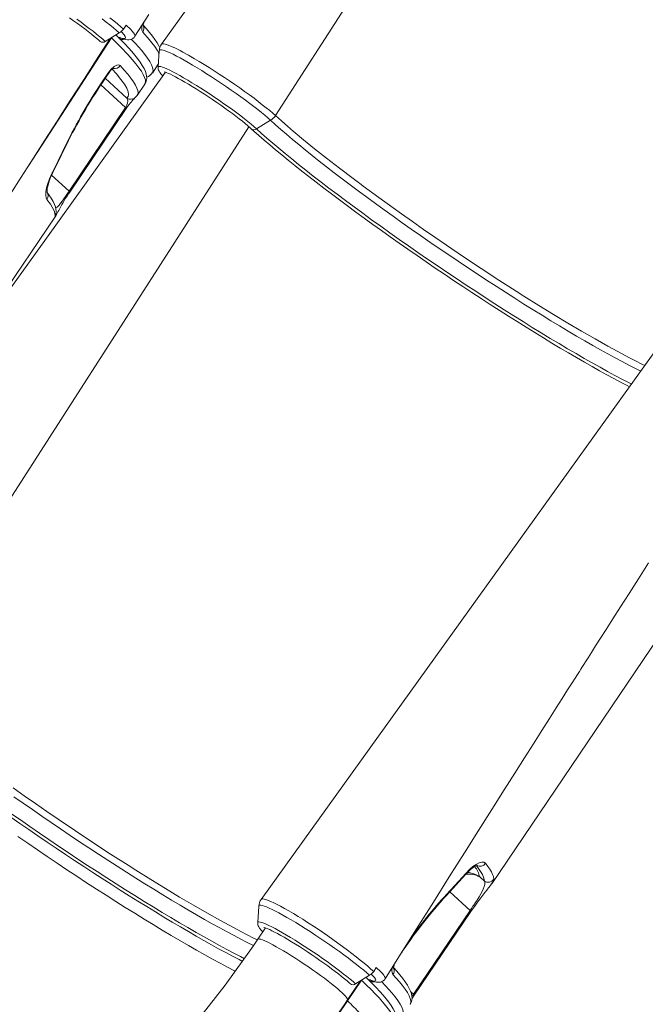
# Model space of a CAD drawing. Units: millimetres. Extents: x -19056 to 39949, y -14134 to 6202.
# Drawn here: x 19502 to 19965, y -13575 to -12846 of the extents above; entities that cross this region are included whole.
import ezdxf

# ---------------------------------------------------------------- set-up
doc = ezdxf.new("R2010")
doc.units = ezdxf.units.MM

msp = doc.modelspace()

# ---------------------------------------------------------------- linework, layer by layer
at = {"color": 8, "linetype": 'Continuous', "lineweight": 15}
for p, q in [((19691.39, -12917.33), (19961.44, -12496.81)), ((19570.26, -12859.59), (19570.07, -12859.89)), ((19581.59, -12904.36), (19565.63, -12889.67)), ((19562.36, -12894.56), (19580.59, -12911.33)), ((19404.43, -13341.89), (19671.83, -12925.5)), ((19538.78, -12973.15), (19525.89, -12961.29)), ((19835.25, -13505.3), (19820.24, -13491.49)), ((19755.04, -13556.85), (19755, -13556.81)), ((19755.04, -13556.85), (19755.11, -13556.75)), ((19791.43, -13565.26), (19793.48, -13567.15))]:
    msp.add_line(p, q, dxfattribs=at)
at = {"color": 7, "linetype": 'Continuous', "lineweight": 15}
for p, q in [((19579.02, -12853.36), (19580.92, -12850.38)), ((19565.63, -12862.46), (19575.96, -12856.07)), ((19577.37, -12860.11), (19577.38, -12860.11)), ((19605.54, -12869.15), (19604.61, -12881.43)), ((19600.4, -12885.8), (19604.76, -12879.35)), ((19563.21, -12892.4), (19567.98, -12885.35)), ((19589.26, -12902.3), (19594.83, -12894.06)), ((19594.8, -12894.03), (19594.81, -12894.01)), ((19589.12, -12902.2), (19589.11, -12902.22)), ((19538.78, -12973.15), (19580.59, -12911.33)), ((19539.32, -12973.85), (19581.12, -12912.03)), ((19677.39, -12927.11), (19687.78, -12920.76)), ((19448.83, -13110.05), (19528.97, -12991.5)), ((19528.93, -12991.44), (19528.91, -12991.47)), ((19529.29, -12988.54), (19529.29, -12988.54)), ((19778.31, -12985.5), (19784.56, -12989.97)), ((19851.3, -13485.39), (20000.97, -13263.98)), ((19842.4, -13480.28), (19845.84, -13483.45)), ((19679.2, -13501.89), (19678.27, -13514.17)), ((19793.48, -13567.15), (19835.25, -13505.3)), ((19794.02, -13567.85), (19835.79, -13506)), ((19678.27, -13514.19), (19678.27, -13514.17)), ((19684.08, -13518.1), (19678.41, -13526.48)), ((19764.06, -13550.39), (19765.95, -13547.42)), ((19744.69, -13571.28), (19754.09, -13557.38)), ((19755.04, -13556.85), (19744.72, -13572.12)), ((19750.67, -13559.5), (19761, -13553.1)), ((19762.41, -13557.14), (19762.42, -13557.15))]:
    msp.add_line(p, q, dxfattribs=at)
at = {"color": 7, "linetype": 'Continuous', "lineweight": 15, "flags": 128}
for points in [[(19899.62, -12457.05), (19809.17, -12583.32), (19782.8, -12620.06), (19769.51, -12638.56), (19758.27, -12654.21), (19727.52, -12697.01), (19607.05, -12864.45)], [(19539.23, -12845.03), (19542.18, -12847.11), (19545.05, -12849.18), (19547.82, -12851.21), (19550.47, -12853.19), (19552.97, -12855.1), (19555.3, -12856.94), (19557.46, -12858.68), (19559.41, -12860.3), (19561.14, -12861.81), (19561.8, -12862.39)], [(19579.02, -12853.36), (19576.94, -12851.48), (19574.61, -12849.45), (19571.97, -12847.24), (19569.08, -12844.89)], [(19587.5, -12858.61), (19597.69, -12842.4)], [(19593.64, -12850.86), (19593.64, -12850.87), (19593.64, -12850.69), (19593.67, -12850.27), (19593.81, -12849.56), (19594.07, -12848.64), (19594.49, -12847.54), (19594.57, -12847.37)], [(19605.92, -12867.12), (19605.3, -12865.77), (19603.96, -12863.41), (19602.34, -12860.97), (19600.48, -12858.45), (19598.39, -12855.83), (19596.06, -12853.1), (19593.66, -12850.43)], [(19495.3, -12975.56), (19503.47, -12962.78), (19512.26, -12949.02), (19520.87, -12935.56), (19530, -12921.29), (19539.67, -12906.19), (19549.87, -12890.28), (19560.6, -12873.56), (19569.1, -12860.31)], [(19594.82, -12894.02), (19594.93, -12893.89), (19595.64, -12892.5), (19596.06, -12891.05), (19596.21, -12889.56), (19596.13, -12888.04), (19595.81, -12886.42), (19595.22, -12884.6), (19594.27, -12882.48), (19592.94, -12880.12), (19591.34, -12877.67), (19589.5, -12875.15), (19587.44, -12872.55), (19585.15, -12869.85), (19582.65, -12867.05), (19580.27, -12864.51), (19577.58, -12861.72), (19574.4, -12858.54), (19573.45, -12857.62)], [(19576.11, -12860.39), (19575.66, -12859.89), (19575.53, -12859.4), (19576.32, -12859.54)], [(19577.39, -12860.1), (19579.11, -12860.7), (19580.81, -12861.1), (19581.91, -12861.24), (19582.91, -12861.24), (19583.92, -12861.1), (19584.94, -12860.77), (19585.95, -12860.22), (19586.88, -12859.42), (19587.48, -12858.58)], [(19607.09, -12864.48), (19607.19, -12864.32), (19607.77, -12864.12), (19608.65, -12864.15), (19609.84, -12864.41), (19611.38, -12864.88), (19613.24, -12865.59), (19614.54, -12866.15), (19617.49, -12867.52), (19620.88, -12869.23), (19622.83, -12870.26), (19627.03, -12872.57), (19631.64, -12875.22), (19635.04, -12877.25), (19638.6, -12879.4), (19642.33, -12881.73), (19646.15, -12884.17), (19649.9, -12886.58), (19653.68, -12889.08), (19657.53, -12891.68), (19661.37, -12894.31), (19665.02, -12896.85), (19668.6, -12899.41), (19672.14, -12901.98), (19675.57, -12904.51), (19678.7, -12906.9), (19681.68, -12909.21), (19684.52, -12911.46), (19687.13, -12913.63), (19689.37, -12915.55), (19691.39, -12917.33), (19691.39, -12917.33)], [(19567.98, -12885.35), (19569.98, -12882.83), (19572.1, -12880.95), (19574.09, -12879.89), (19575.73, -12879.77), (19576.53, -12880.25)], [(19604.63, -12881.47), (19604.6, -12881.99), (19604.72, -12882.85), (19604.97, -12883.64), (19605.35, -12884.44), (19605.94, -12885.38), (19607.01, -12886.74), (19608.12, -12887.94)], [(19610.06, -12885.24), (19522.21, -13007.88), (19495.84, -13044.62), (19482.55, -13063.12), (19471.31, -13078.77), (19440.56, -13121.57), (19320.09, -13289)], [(19563.49, -12892.84), (19566.83, -12887.91), (19568.26, -12885.8)], [(19600.42, -12885.74), (19600.4, -12885.8), (19600.4, -12885.8)], [(19609.15, -12885), (19609.21, -12885.01), (19609.53, -12885.08), (19610.13, -12885.26), (19611.03, -12885.58), (19612.22, -12886.07), (19613.7, -12886.73), (19615.43, -12887.57), (19617.4, -12888.57), (19619.58, -12889.74), (19621.94, -12891.05), (19624.47, -12892.5), (19627.15, -12894.08), (19629.94, -12895.77), (19632.84, -12897.56), (19635.81, -12899.44), (19638.83, -12901.38), (19641.88, -12903.39), (19644.94, -12905.44), (19647.99, -12907.51), (19650.99, -12909.6), (19653.94, -12911.68), (19656.8, -12913.74), (19659.55, -12915.77), (19662.18, -12917.74), (19664.66, -12919.65), (19666.97, -12921.47), (19669.1, -12923.19), (19671.03, -12924.81), (19672.73, -12926.29), (19673.52, -12927)], [(19581.13, -12912.03), (19581.58, -12911.36), (19582.36, -12910.27), (19583.17, -12909.17), (19583.95, -12908.17), (19584.64, -12907.31), (19585.35, -12906.45), (19586.02, -12905.69), (19586.61, -12905.04), (19587.12, -12904.5), (19587.43, -12904.19), (19587.53, -12904.1), (19587.53, -12904.1)], [(19587.29, -12904.27), (19588.28, -12903.45), (19589.21, -12902.31)], [(19580.59, -12911.33), (19580.96, -12910.74), (19581.09, -12910.51), (19581.57, -12909.48), (19581.59, -12909.43), (19582.03, -12908.04), (19582.19, -12906.64), (19582.04, -12905.35), (19581.59, -12904.36)], [(19691.39, -12917.33), (19695.79, -12921.27), (19700.55, -12925.41), (19702.24, -12926.86), (19702.68, -12927.24), (19704.48, -12928.77), (19712.1, -12935.14), (19720.34, -12941.81), (19729.19, -12948.81), (19738.72, -12956.2), (19748.8, -12963.83), (19752.72, -12966.77), (19753.42, -12967.29), (19756.22, -12969.38), (19767.72, -12977.86), (19778.31, -12985.5)], [(19673.52, -12927), (19675.38, -12928.69), (19679.11, -12932), (19683.05, -12935.44), (19687.19, -12938.99), (19691.54, -12942.65), (19696.09, -12946.41), (19700.82, -12950.28), (19705.74, -12954.24), (19710.83, -12958.28), (19716.1, -12962.41), (19721.52, -12966.62), (19727.1, -12970.9), (19732.82, -12975.25), (19738.68, -12979.65), (19744.66, -12984.1), (19750.77, -12988.6), (19756.98, -12993.14), (19763.3, -12997.71), (19769.71, -13002.31), (19776.2, -13006.93), (19782.76, -13011.55), (19789.39, -13016.19), (19796.07, -13020.82), (19802.79, -13025.44), (19809.55, -13030.04), (19816.33, -13034.63), (19823.12, -13039.18), (19829.91, -13043.7), (19836.7, -13048.18), (19843.47, -13052.61), (19850.22, -13056.98), (19856.92, -13061.29), (19863.58, -13065.53), (19870.19, -13069.69), (19876.72, -13073.78), (19883.18, -13077.77), (19889.56, -13081.68), (19895.84, -13085.48), (19902.01, -13089.19), (19908.08, -13092.78), (19914.01, -13096.25), (19919.82, -13099.61), (19925.49, -13102.84), (19931.01, -13105.94), (19936.38, -13108.91), (19941.58, -13111.73), (19946.61, -13114.42), (19951.47, -13116.96), (19953.15, -13117.82)], [(19526.32, -12959.51), (19530.65, -12950.79), (19536.41, -12939.01)], [(19526.83, -12959.29), (19529.07, -12954.83), (19536.96, -12938.78)], [(19522.42, -12979.35), (19521.8, -12978.01), (19521.54, -12976.1), (19521.66, -12973.67), (19522.15, -12970.79), (19523.03, -12967.56), (19524.28, -12964.06), (19526.32, -12959.51)], [(19522.6, -12974.17), (19522.59, -12974.1), (19522.54, -12973.75), (19522.52, -12973.1), (19522.58, -12972.14), (19522.74, -12970.92), (19523.04, -12969.41), (19523.5, -12967.66), (19524.1, -12965.76), (19524.87, -12963.68), (19525.8, -12961.48), (19526.84, -12959.29)], [(19529.27, -12988.55), (19529.3, -12988.08), (19529.16, -12986.54), (19528.77, -12984.87), (19528.09, -12982.97), (19527.04, -12980.78), (19525.63, -12978.39), (19523.97, -12975.93), (19522.62, -12974.12)], [(19528.93, -12991.44), (19529.11, -12991.18), (19529.48, -12990.53), (19530, -12989.57), (19530.54, -12988.57), (19531.15, -12987.42), (19531.94, -12985.95), (19532.69, -12984.58), (19533.51, -12983.14), (19534.38, -12981.63), (19535.31, -12980.08), (19536.3, -12978.47), (19537.32, -12976.86), (19538.46, -12975.11), (19539.32, -12973.84)], [(19528.45, -12991.17), (19528.34, -12989.9), (19527.94, -12988.43), (19527.25, -12986.77), (19526.26, -12984.92), (19524.98, -12982.87), (19522.42, -12979.35)], [(19784.56, -12989.97), (19792.66, -12995.73), (19800.9, -13001.5), (19809.29, -13007.31), (19817.77, -13013.13), (19830.53, -13021.78), (19843.41, -13030.33), (19856.45, -13038.88), (19869.46, -13047.24), (19875.06, -13050.78), (19886.11, -13057.7), (19896.97, -13064.38), (19907.49, -13070.71), (19917.7, -13076.75), (19927.66, -13082.49), (19937.22, -13087.85), (19947.73, -13093.57), (19952.74, -13096.2), (19957.56, -13098.67), (19962.24, -13101.02), (19964.44, -13102.09)], [(19970.67, -13093.41), (19828.04, -13292.08), (19680.86, -13496.96)], [(19772.54, -13555.65), (19782.73, -13539.43), (19795.77, -13518.68), (19808.17, -13498.97), (19819.94, -13480.28), (19831.07, -13462.63), (19841.56, -13446.01), (19851.4, -13430.42), (19860.6, -13415.87), (19868.3, -13403.7), (19875.48, -13392.37), (19882.14, -13381.85), (19888.28, -13372.17), (19893.91, -13363.31), (19898.92, -13355.42), (19903.43, -13348.32), (19907.41, -13342.05), (19910.78, -13336.75), (19912.92, -13333.39), (19914.69, -13330.59), (19916.11, -13328.36), (19917.17, -13326.69), (19917.87, -13325.59), (19918.46, -13324.67), (19919.31, -13323.33), (19920.54, -13321.41), (19922.51, -13318.31), (19925.03, -13314.35), (19928.09, -13309.54), (19931.7, -13303.86), (19935.86, -13297.33), (19940.9, -13289.42), (19946.57, -13280.54), (19952.85, -13270.68), (19959.77, -13259.85), (19967.3, -13248.04)], [(19497.59, -13414.53), (19505.7, -13420.29), (19513.93, -13426.06), (19522.33, -13431.87), (19530.81, -13437.68), (19543.57, -13446.34), (19556.44, -13454.89), (19569.49, -13463.44), (19582.49, -13471.79), (19588.1, -13475.34), (19599.15, -13482.26), (19610.01, -13488.94), (19620.53, -13495.27), (19630.74, -13501.31), (19640.7, -13507.05), (19650.26, -13512.4), (19660.77, -13518.13), (19665.78, -13520.76), (19670.6, -13523.23), (19675.28, -13525.57), (19678.09, -13526.95)], [(19495.8, -13436.11), (19502.43, -13440.74), (19509.11, -13445.37), (19515.83, -13449.99), (19522.59, -13454.6), (19529.37, -13459.18), (19536.16, -13463.74), (19542.95, -13468.26), (19549.74, -13472.74), (19556.51, -13477.16), (19563.26, -13481.53), (19569.96, -13485.84), (19576.62, -13490.08), (19583.23, -13494.25), (19589.76, -13498.33), (19596.22, -13502.33), (19602.6, -13506.24), (19608.88, -13510.04), (19615.05, -13513.74), (19621.11, -13517.33), (19627.05, -13520.81), (19632.86, -13524.16), (19638.53, -13527.4), (19644.05, -13530.5), (19649.42, -13533.46), (19654.62, -13536.29), (19659.65, -13538.97), (19664.51, -13541.51), (19667.06, -13542.82)], [(19832.08, -13478.46), (19832.3, -13478.22), (19833.81, -13476.64), (19835.31, -13475.23), (19836.7, -13474.07), (19837.95, -13473.17), (19839.05, -13472.49), (19839.81, -13472.1), (19840.38, -13471.88), (19840.66, -13471.81), (19840.66, -13471.81)], [(19832.32, -13477.55), (19834.91, -13474.91), (19837.44, -13472.73), (19839.83, -13471.06), (19842.01, -13469.93), (19843.9, -13469.39), (19845.43, -13469.43), (19846.76, -13470.28)], [(19845.84, -13483.45), (19845.52, -13481.32), (19844.44, -13478.68), (19842.57, -13475.51), (19839.92, -13471.84)], [(19846.76, -13470.28), (19848.48, -13472.6), (19849.91, -13474.73), (19851.06, -13476.69), (19851.92, -13478.46), (19852.49, -13480.04), (19852.78, -13482.1)], [(19817.67, -13494.28), (19820.01, -13491.74), (19832.07, -13478.44)], [(19817.91, -13493.31), (19824.07, -13486.61), (19832.32, -13477.55)], [(19835.25, -13505.3), (19836.31, -13503.73), (19837.39, -13502.12), (19837.95, -13501.28), (19839.25, -13499.32), (19840.46, -13497.46), (19841.98, -13495.05), (19843.25, -13492.93), (19844.25, -13491.09), (19845.02, -13489.48), (19845.76, -13487.54), (19846.12, -13485.93), (19846.14, -13484.58), (19845.84, -13483.45)], [(19764.06, -13550.39), (19761.98, -13548.52), (19759.64, -13546.48), (19757.01, -13544.27), (19754.12, -13541.93), (19751.15, -13539.56), (19747.97, -13537.09), (19744.56, -13534.51), (19741, -13531.85), (19737.46, -13529.25), (19733.8, -13526.64), (19730.01, -13523.98), (19726.17, -13521.31), (19720.67, -13517.61), (19715.18, -13514), (19711.62, -13511.71), (19708.11, -13509.54), (19704.66, -13507.46), (19701.35, -13505.48), (19698.11, -13503.65), (19695.25, -13502.11), (19692.61, -13500.72), (19690.14, -13499.5), (19687.89, -13498.5), (19686, -13497.73), (19684.39, -13497.14), (19683.01, -13496.78), (19681.96, -13496.64), (19681.25, -13496.7), (19680.87, -13496.96)], [(19678.28, -13514.29), (19678.27, -13514.84), (19678.41, -13515.69), (19678.67, -13516.47), (19679.07, -13517.28), (19679.7, -13518.26), (19680.85, -13519.68), (19682.06, -13520.97), (19682.11, -13521.01)], [(19682.82, -13517.74), (19682.85, -13517.74), (19683.14, -13517.8), (19683.7, -13517.97), (19684.55, -13518.27), (19685.71, -13518.73), (19687.15, -13519.37), (19688.85, -13520.19), (19690.79, -13521.17), (19692.94, -13522.32), (19695.28, -13523.61), (19697.8, -13525.04), (19700.45, -13526.61), (19703.23, -13528.28), (19706.11, -13530.06), (19709.08, -13531.93), (19712.09, -13533.87), (19715.14, -13535.87), (19718.21, -13537.91), (19721.25, -13539.98), (19724.27, -13542.07), (19727.22, -13544.15), (19730.09, -13546.21), (19732.86, -13548.24), (19735.5, -13550.23), (19738, -13552.14), (19740.34, -13553.98), (19742.49, -13555.71), (19744.45, -13557.34), (19746.18, -13558.84), (19746.84, -13559.43)], [(19678.41, -13526.48), (19674.92, -13531.6), (19668.14, -13541.31), (19661.23, -13550.89), (19654.21, -13560.33), (19647.08, -13569.61), (19639.83, -13578.75), (19632.49, -13587.72), (19625.05, -13596.53), (19617.53, -13605.16), (19609.91, -13613.61), (19602.22, -13621.88), (19594.46, -13629.95), (19586.63, -13637.83), (19578.75, -13645.5), (19570.81, -13652.97), (19562.82, -13660.23), (19554.79, -13667.26), (19546.73, -13674.08), (19538.64, -13680.67), (19530.53, -13687.03), (19522.4, -13693.15), (19514.27, -13699.04), (19505.98, -13704.78)], [(19784.38, -13536.8), (19784.48, -13536.66), (19785.9, -13534.54)], [(19778.68, -13547.9), (19778.68, -13547.91), (19778.68, -13547.73), (19778.71, -13547.3), (19778.85, -13546.6), (19779.11, -13545.67), (19779.52, -13544.57), (19779.6, -13544.4)], [(19790.98, -13574.58), (19791.16, -13574.34), (19791.85, -13572.94), (19792.25, -13571.49), (19792.38, -13570), (19792.29, -13568.46), (19791.95, -13566.81), (19791.32, -13564.94), (19790.34, -13562.81), (19788.99, -13560.45), (19787.38, -13558), (19785.52, -13555.48), (19783.43, -13552.87), (19781.1, -13550.14), (19778.7, -13547.47)], [(19779.87, -13591.05), (19780.47, -13590.05), (19780.98, -13588.61), (19781.23, -13587.14), (19781.23, -13585.63), (19781, -13584.04), (19780.5, -13582.28), (19779.68, -13580.26), (19778.49, -13577.98), (19776.98, -13575.57), (19775.22, -13573.08), (19773.24, -13570.51), (19771.02, -13567.84), (19768.57, -13565.05), (19765.88, -13562.14), (19762.97, -13559.1), (19759.81, -13555.92), (19758.51, -13554.64)], [(19762.43, -13557.14), (19764.15, -13557.73), (19765.84, -13558.14), (19766.94, -13558.28), (19767.95, -13558.28), (19768.95, -13558.13), (19769.98, -13557.81), (19770.99, -13557.25), (19771.91, -13556.46), (19772.52, -13555.62)], [(19744.72, -13572.12), (19737.07, -13583.25), (19729.28, -13594.23), (19721.33, -13605.06), (19713.25, -13615.73), (19705.04, -13626.23), (19696.7, -13636.55), (19688.23, -13646.69), (19679.65, -13656.63), (19670.96, -13666.38), (19662.17, -13675.93), (19653.28, -13685.26), (19644.29, -13694.38), (19635.22, -13703.28), (19626.07, -13711.94), (19616.84, -13720.37), (19607.55, -13728.56), (19598.2, -13736.5), (19588.79, -13744.19), (19579.34, -13751.63), (19569.84, -13758.8), (19560.31, -13765.7), (19550.75, -13772.33)], [(19592.15, -13740.28), (19592.8, -13739.76), (19601.9, -13732.23), (19610.92, -13724.47), (19619.88, -13716.5), (19628.76, -13708.32), (19637.55, -13699.94), (19646.26, -13691.35), (19654.88, -13682.57), (19663.4, -13673.6), (19671.82, -13664.44), (19680.14, -13655.11), (19688.35, -13645.6), (19696.44, -13635.92), (19704.42, -13626.08), (19712.27, -13616.09), (19720, -13605.95), (19727.6, -13595.66), (19735.06, -13585.23), (19742.39, -13574.67), (19744.69, -13571.28)]]:
    msp.add_lwpolyline(points, dxfattribs=at)
at = {"color": 8, "linetype": 'Continuous', "lineweight": 15, "flags": 128}
for points in [[(19544.5, -12845.98), (19547.71, -12848.29), (19550.8, -12850.57), (19553.76, -12852.79), (19556.54, -12854.93), (19559.14, -12856.99), (19561.53, -12858.94), (19563.7, -12860.77), (19565.63, -12862.46)], [(19563.39, -12845.79), (19566.33, -12848.06), (19569.07, -12850.24), (19571.6, -12852.31), (19573.9, -12854.26), (19575.96, -12856.07)], [(19580.92, -12850.38), (19584.16, -12853.45), (19585.41, -12854.78), (19586.4, -12855.95), (19587.11, -12856.95), (19587.51, -12857.76), (19587.59, -12858.37), (19587.46, -12858.58)], [(19570.07, -12859.89), (19522.08, -12933.96), (19508.26, -12955.27)], [(19594.81, -12894.01), (19594.93, -12893.89), (19595.36, -12892.39), (19595.23, -12890.85), (19594.67, -12889.03), (19593.68, -12886.91), (19592.25, -12884.51), (19590.43, -12881.88), (19588.19, -12878.99), (19585.54, -12875.83), (19582.47, -12872.4), (19576.78, -12866.46), (19570.07, -12859.89)], [(19576.32, -12859.54), (19576.6, -12859.65), (19578.34, -12860.18), (19579.59, -12860.38), (19580.34, -12860.22), (19580.57, -12859.7), (19580.28, -12858.84), (19579.48, -12857.66), (19577.47, -12855.42), (19577.11, -12855.08)], [(19576.32, -12859.54), (19577.12, -12860.01), (19577.39, -12860.11)], [(19605.36, -12871.55), (19605.2, -12871.17), (19603.93, -12868.88), (19602.22, -12866.3), (19600.09, -12863.44), (19598.03, -12860.91), (19593.24, -12855.5)], [(19584.85, -12860.8), (19587.96, -12864.06), (19592.34, -12869.01), (19594.8, -12872.05), (19596.85, -12874.82), (19598.51, -12877.37), (19599.74, -12879.64), (19600.54, -12881.64), (19600.93, -12884.02), (19600.42, -12885.74)], [(19687.78, -12920.76), (19685.78, -12918.99), (19683.54, -12917.07), (19681.06, -12915.03), (19678.36, -12912.87), (19675.47, -12910.62), (19672.4, -12908.28), (19669.17, -12905.88), (19665.81, -12903.42), (19662.33, -12900.94), (19658.77, -12898.43), (19655.15, -12895.93), (19651.49, -12893.45), (19647.81, -12891), (19644.15, -12888.61), (19640.53, -12886.29), (19636.97, -12884.05), (19633.5, -12881.91), (19630.14, -12879.89), (19626.92, -12877.99), (19623.85, -12876.24), (19620.97, -12874.65), (19618.28, -12873.22), (19615.81, -12871.97), (19613.57, -12870.9), (19611.59, -12870.02), (19609.86, -12869.34), (19608.42, -12868.87), (19607.26, -12868.6), (19606.39, -12868.53), (19605.82, -12868.68), (19605.56, -12869.03), (19605.54, -12869.15)], [(19576.53, -12880.25), (19579.57, -12883.62), (19582.23, -12886.75), (19584.5, -12889.65), (19586.38, -12892.3), (19587.87, -12894.74), (19588.94, -12896.9), (19589.58, -12898.79), (19589.79, -12900.39), (19589.63, -12901.49), (19589.12, -12902.2)], [(19677.39, -12927.11), (19675.52, -12925.45), (19673.41, -12923.65), (19671.06, -12921.73), (19668.51, -12919.69), (19665.76, -12917.57), (19662.85, -12915.36), (19659.78, -12913.1), (19656.59, -12910.79), (19653.31, -12908.46), (19649.95, -12906.12), (19646.54, -12903.79), (19643.11, -12901.49), (19639.68, -12899.24), (19636.29, -12897.05), (19632.95, -12894.94), (19629.69, -12892.93), (19626.54, -12891.03), (19623.53, -12889.26), (19620.67, -12887.63), (19617.99, -12886.15), (19615.5, -12884.84), (19613.24, -12883.7), (19611.21, -12882.74), (19609.42, -12881.98), (19607.91, -12881.41), (19606.67, -12881.05), (19605.71, -12880.89), (19605.05, -12880.93), (19604.68, -12881.18), (19604.61, -12881.43)], [(19567.98, -12885.35), (19568.22, -12885.64), (19568.26, -12885.79), (19568.26, -12885.8)], [(19581.59, -12904.36), (19582.53, -12903.26), (19582.85, -12901.74), (19582.51, -12899.66), (19581.45, -12897.1), (19579.69, -12894.08), (19577.13, -12890.5), (19573.84, -12886.45), (19570.73, -12882.97)], [(19563.21, -12892.4), (19563.45, -12892.68), (19563.49, -12892.84), (19563.49, -12892.84)], [(19580.59, -12911.33), (19580.75, -12911.49), (19580.88, -12911.62), (19580.99, -12911.74), (19581.06, -12911.84), (19581.11, -12911.93), (19581.13, -12911.99), (19581.12, -12912.02)], [(19961.54, -13106.24), (19957.52, -13104.25), (19952.76, -13101.82), (19947.78, -13099.21), (19942.6, -13096.45), (19937.23, -13093.52), (19931.68, -13090.44), (19925.95, -13087.2), (19920.05, -13083.83), (19914.01, -13080.31), (19907.81, -13076.66), (19901.49, -13072.89), (19895.05, -13068.99), (19888.49, -13064.99), (19881.84, -13060.87), (19875.1, -13056.66), (19868.28, -13052.36), (19861.4, -13047.98), (19854.47, -13043.51), (19847.5, -13038.99), (19840.51, -13034.4), (19833.5, -13029.75), (19826.48, -13025.07), (19819.48, -13020.35), (19812.5, -13015.6), (19805.55, -13010.83), (19798.65, -13006.05), (19791.81, -13001.27), (19785.04, -12996.5), (19778.36, -12991.74), (19771.76, -12987), (19765.27, -12982.29), (19758.9, -12977.63), (19752.66, -12973.01), (19746.56, -12968.44), (19740.61, -12963.94), (19734.81, -12959.51), (19729.19, -12955.16), (19723.75, -12950.9), (19718.5, -12946.73), (19713.45, -12942.66), (19708.6, -12938.7), (19703.97, -12934.85), (19699.57, -12931.13), (19695.4, -12927.54), (19691.46, -12924.08), (19687.78, -12920.76)], [(19954.65, -13115.82), (19952.47, -13114.71), (19947.5, -13112.14), (19942.32, -13109.4), (19936.95, -13106.49), (19931.38, -13103.43), (19925.64, -13100.21), (19919.72, -13096.85), (19913.65, -13093.34), (19907.43, -13089.7), (19901.07, -13085.93), (19894.58, -13082.03), (19887.97, -13078.02), (19881.26, -13073.9), (19874.46, -13069.67), (19867.57, -13065.35), (19860.61, -13060.94), (19853.59, -13056.45), (19846.53, -13051.89), (19839.43, -13047.26), (19832.31, -13042.58), (19825.18, -13037.84), (19818.05, -13033.06), (19810.94, -13028.25), (19803.85, -13023.42), (19796.79, -13018.57), (19789.79, -13013.71), (19782.85, -13008.85), (19775.99, -13003.99), (19769.21, -12999.16), (19762.52, -12994.35), (19755.95, -12989.57), (19749.5, -12984.83), (19743.17, -12980.14), (19736.99, -12975.51), (19730.96, -12970.94), (19725.09, -12966.45), (19719.4, -12962.03), (19713.88, -12957.71), (19708.56, -12953.48), (19703.44, -12949.35), (19698.53, -12945.33), (19693.84, -12941.43), (19689.37, -12937.65), (19685.14, -12934), (19681.14, -12930.48), (19677.39, -12927.11)], [(19536.41, -12939.01), (19536.8, -12938.95), (19536.99, -12938.79)], [(19526.84, -12959.29), (19526.68, -12959.44), (19526.32, -12959.51)], [(19528.93, -12985.58), (19529, -12985.57), (19530.04, -12984.91), (19531.45, -12983.44), (19532.54, -12982.08), (19533.91, -12980.22), (19534.94, -12978.76), (19536.13, -12977.03), (19537.11, -12975.61), (19538.17, -12974.04), (19538.78, -12973.15)], [(19538.78, -12973.15), (19538.94, -12973.3), (19539.07, -12973.44), (19539.18, -12973.55), (19539.25, -12973.66), (19539.3, -12973.74), (19539.32, -12973.8), (19539.31, -12973.83)], [(19528.91, -12991.47), (19528.76, -12991.69), (19528.56, -12991.82), (19528.45, -12991.17)], [(19675.27, -13531.14), (19675.11, -13531.06), (19670.56, -13528.8), (19665.8, -13526.37), (19660.82, -13523.77), (19655.64, -13521), (19650.27, -13518.08), (19644.72, -13514.99), (19638.99, -13511.76), (19633.09, -13508.38), (19627.04, -13504.87), (19620.85, -13501.22), (19614.53, -13497.44), (19608.08, -13493.55), (19601.53, -13489.54), (19594.87, -13485.43), (19588.13, -13481.22), (19581.32, -13476.92), (19574.44, -13472.53), (19567.51, -13468.07), (19560.54, -13463.54), (19553.54, -13458.95), (19546.53, -13454.31), (19539.52, -13449.63), (19532.52, -13444.91), (19525.54, -13440.16), (19518.59, -13435.39), (19511.69, -13430.61), (19504.85, -13425.83), (19498.08, -13421.06)], [(19668.59, -13540.83), (19665.51, -13539.27), (19660.54, -13536.69), (19655.36, -13533.95), (19649.98, -13531.05), (19644.42, -13527.99), (19638.67, -13524.77), (19632.76, -13521.41), (19626.69, -13517.9), (19620.47, -13514.26), (19614.1, -13510.49), (19607.62, -13506.59), (19601.01, -13502.58), (19594.3, -13498.46), (19587.49, -13494.23), (19580.61, -13489.91), (19573.65, -13485.5), (19566.63, -13481.01), (19559.57, -13476.45), (19552.47, -13471.82), (19545.35, -13467.13), (19538.22, -13462.4), (19531.09, -13457.62), (19523.97, -13452.81), (19516.88, -13447.98), (19509.83, -13443.12), (19502.83, -13438.26), (19495.89, -13433.4)], [(19501.06, -13450.55), (19508.25, -13455.5), (19515.47, -13460.44), (19522.73, -13465.36), (19530, -13470.25), (19537.29, -13475.1), (19544.56, -13479.9), (19551.82, -13484.65), (19559.04, -13489.33), (19566.22, -13493.94), (19573.35, -13498.48), (19580.41, -13502.93), (19587.39, -13507.28), (19594.29, -13511.54), (19601.08, -13515.68), (19607.76, -13519.71), (19614.32, -13523.62), (19620.74, -13527.41), (19627.01, -13531.06), (19633.14, -13534.56), (19639.09, -13537.93), (19644.87, -13541.14), (19650.46, -13544.19), (19655.86, -13547.08), (19661.06, -13549.81), (19661.83, -13550.2)], [(19832.08, -13478.46), (19832.29, -13478.07), (19832.32, -13477.55)], [(19852.78, -13482.1), (19852.59, -13482.98), (19852.03, -13484.14)], [(19679.2, -13501.9), (19679.2, -13501.88), (19679.39, -13501.48), (19679.89, -13501.29), (19680.69, -13501.3), (19681.78, -13501.52), (19683.16, -13501.95), (19684.82, -13502.58), (19686.75, -13503.42), (19688.93, -13504.44), (19691.34, -13505.65), (19693.98, -13507.04), (19696.83, -13508.6), (19699.85, -13510.31), (19703.04, -13512.17), (19706.37, -13514.17), (19709.82, -13516.28), (19713.36, -13518.5), (19716.97, -13520.8), (19720.62, -13523.18), (19724.29, -13525.62), (19727.96, -13528.09), (19731.59, -13530.59), (19735.17, -13533.09), (19738.67, -13535.59), (19742.06, -13538.05), (19745.32, -13540.47), (19748.43, -13542.82), (19751.37, -13545.1), (19754.11, -13547.28), (19756.64, -13549.35), (19758.94, -13551.29), (19761, -13553.1)], [(19678.27, -13514.17), (19678.3, -13514.01), (19678.6, -13513.71), (19679.2, -13513.62), (19680.09, -13513.74), (19681.27, -13514.06), (19682.73, -13514.58), (19684.45, -13515.3), (19686.43, -13516.21), (19688.65, -13517.31), (19691.08, -13518.58), (19693.72, -13520.03), (19696.55, -13521.62), (19699.53, -13523.37), (19702.65, -13525.24), (19705.88, -13527.23), (19709.2, -13529.31), (19712.59, -13531.49), (19716.01, -13533.73), (19719.44, -13536.02), (19722.86, -13538.34), (19726.23, -13540.68), (19729.54, -13543.02), (19732.75, -13545.33), (19735.84, -13547.61), (19738.79, -13549.83), (19741.58, -13551.97), (19744.18, -13554.03), (19746.57, -13555.98), (19748.74, -13557.8), (19750.67, -13559.5)], [(19678.41, -13526.48), (19678.47, -13526.41), (19678.9, -13526.25), (19679.62, -13526.29), (19680.63, -13526.53), (19681.91, -13526.97), (19683.46, -13527.61), (19685.26, -13528.43), (19687.29, -13529.44), (19689.54, -13530.62), (19691.99, -13531.97), (19694.61, -13533.47), (19697.38, -13535.1), (19700.28, -13536.86), (19703.28, -13538.72), (19706.35, -13540.68), (19709.47, -13542.7), (19712.6, -13544.79), (19715.73, -13546.91), (19718.82, -13549.04), (19721.85, -13551.18), (19724.78, -13553.29), (19727.6, -13555.37), (19730.27, -13557.39), (19732.78, -13559.33), (19735.09, -13561.18), (19737.2, -13562.92), (19739.08, -13564.53), (19740.71, -13566.01), (19742.08, -13567.33), (19743.18, -13568.48), (19744, -13569.47), (19744.52, -13570.26), (19744.76, -13570.87), (19744.69, -13571.28)], [(19761.36, -13556.58), (19761.64, -13556.68), (19763.38, -13557.22), (19764.63, -13557.41), (19765.38, -13557.25), (19765.61, -13556.74), (19765.32, -13555.88), (19764.52, -13554.69), (19762.51, -13552.45), (19762.15, -13552.11)], [(19765.95, -13547.42), (19769.19, -13550.49), (19770.45, -13551.82), (19771.44, -13552.99), (19772.14, -13553.99), (19772.54, -13554.8), (19772.63, -13555.41), (19772.5, -13555.62)], [(19779.88, -13591.09), (19779.93, -13591), (19780.32, -13590.05), (19780.4, -13588.9), (19780.19, -13587.55), (19779.69, -13586.01), (19778.89, -13584.27), (19777.79, -13582.34), (19776.41, -13580.22), (19774.73, -13577.92), (19772.76, -13575.43), (19770.5, -13572.77), (19767.97, -13569.92), (19765.15, -13566.91), (19762.05, -13563.72), (19758.68, -13560.37), (19755.04, -13556.85)], [(19760.66, -13556.77), (19760.56, -13556.43), (19761.36, -13556.58)], [(19761.36, -13556.58), (19762.16, -13557.04), (19762.42, -13557.15)], [(19769.88, -13557.84), (19773, -13561.09), (19777.38, -13566.05), (19779.84, -13569.08), (19781.89, -13571.86), (19783.55, -13574.41), (19784.78, -13576.68), (19785.58, -13578.68), (19785.97, -13581.06), (19785.46, -13582.78)], [(19790.99, -13574.58), (19791.07, -13574.48), (19791.48, -13573.34), (19791.49, -13571.92), (19791.08, -13570.22), (19790.24, -13568.21), (19788.97, -13565.92), (19787.26, -13563.34), (19785.13, -13560.48), (19783.06, -13557.94), (19778.28, -13552.54)], [(19744.72, -13572.12), (19744.59, -13571.98), (19744.48, -13571.87), (19744.39, -13571.76), (19744.33, -13571.67), (19744.29, -13571.6), (19744.28, -13571.55), (19744.29, -13571.52)]]:
    msp.add_lwpolyline(points, dxfattribs=at)
at = {"color": 7, "linetype": 'Continuous', "lineweight": 15}
for centre, radius, start, end in [((19569.53, -12845.73), 12.17, 301.87527, 321.20242), ((19563.76, -12859.9), 3.17, 231.77659, 306.10729), ((19614.46, -12869.45), 8.9, 146.2631, 178.24348), ((19576.49, -12890.39), 9.42, 120.10517, 150.86203), ((19594.18, -12881.87), 7.25, 285.99298, 328.25401), ((19874.62, -13102.43), 375.62, 146.00204, 154.21023), ((19872.39, -13101.65), 372.84, 145.94267, 154.10041), ((19681.46, -12910.49), 12.06, 301.57818, 325.45232), ((19848.63, -13479.28), 5.02, 236.2792, 325.81607), ((19801.6, -13451.82), 59.89, 320.82757, 327.34722), ((20053.13, -13656.28), 264.23, 140.97228, 145.33671), ((19688.45, -13502.28), 9.23, 145.10215, 178.28225), ((20066.3, -13723.25), 337.98, 137.35998, 146.05964), ((19754.57, -13542.77), 12.17, 301.87527, 321.20242), ((19748.8, -13556.94), 3.17, 231.77659, 306.10729), ((19532.64, -13795.55), 308.06, 44.08729, 46.49248), ((19837.34, -13597.17), 52.32, 145.89055, 149.33704)]:
    msp.add_arc(centre, radius, start, end, dxfattribs=at)
at = {"color": 8, "linetype": 'Continuous', "lineweight": 15}
for centre, radius, start, end in [((19599.17, -12852.49), 6.65, 153.28211, 206.91342), ((19589.32, -12852.72), 4.8, 324.66971, 23.40668), ((19578.37, -12856.5), 4.5, 239.72646, 285.80509), ((19572.19, -12877.43), 5.18, 260.25877, 326.93429), ((19584.4, -12900.26), 4.97, 235.62856, 305.82749), ((19675.53, -12924.5), 3.21, 231.20016, 305.53028), ((19518.5, -12976.6), 4.79, 324.99761, 37.06692), ((19524.36, -12988.4), 4.94, 325.90314, 358.2287), ((19842.52, -13467.49), 5.07, 242.6771, 326.66607), ((19834.55, -13494.38), 16.13, 60.87078, 98.49337), ((19831.32, -13497.01), 20.06, 56.48156, 84.30639), ((19822.52, -13485.12), 20.46, 13.66797, 37.48576), ((20047.98, -13707.64), 314.43, 137.02858, 145.15816), ((19816.82, -13493.56), 1.12, 318.92757, 13.08448), ((19834.46, -13506.48), 1.42, 20.09124, 55.9044), ((19784.21, -13549.52), 6.65, 153.28211, 206.91342), ((19774.36, -13549.76), 4.8, 324.66971, 23.40668), ((19763.41, -13553.54), 4.5, 239.72646, 285.80509), ((19788.12, -13563.68), 6.38, 310.80837, 327.12024), ((19792.67, -13568.33), 1.43, 20.4799, 55.79605)]:
    msp.add_arc(centre, radius, start, end, dxfattribs=at)

doc.saveas('drawing.dxf')
